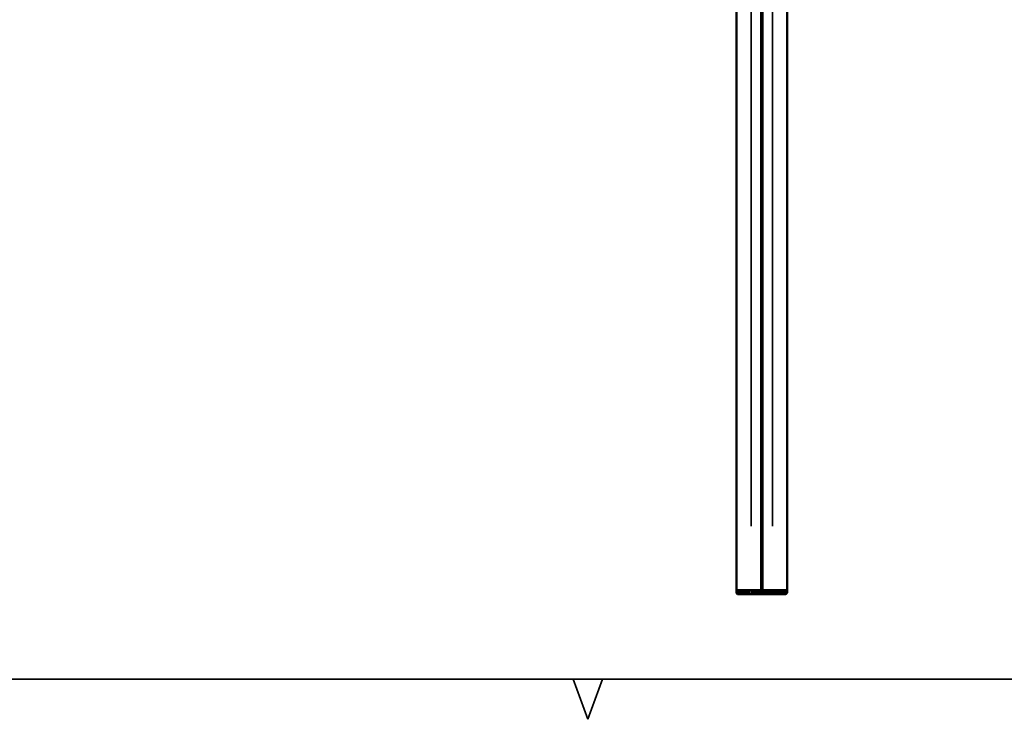
# Model space of a CAD drawing. Units: millimetres. Extents: x 138 to 4150, y 20 to 2950.
# Drawn here: x 875 to 1612, y 20 to 543 of the extents above; entities that cross this region are included whole.
import ezdxf

# ---------------------------------------------------------------- set-up
doc = ezdxf.new("R2010")
doc.units = ezdxf.units.MM
doc.header["$LTSCALE"] = 10
for name, color, linetype, lineweight in [('Border (ISO)', 7, 'Continuous', 70), ('Visible (ISO)', 7, 'Continuous', 50), ('Visible Narrow (ISO)', 7, 'Continuous', 35)]:
    doc.layers.add(name, color=color, linetype=linetype, lineweight=lineweight)

# ---------------------------------------------------------------- blocks, each defined once
blk = doc.blocks.new('Borders TURNILS-A3')
at = {"layer": 'Border (ISO)', "color": 208, "linetype": 'Continuous', "lineweight": 35}
for p, q in [((25, 5), (415, 5)), ((130, 2), (128.908, 5)), ((131.092, 5), (130, 2))]:
    blk.add_line(p, q, dxfattribs=at)

msp = doc.modelspace()

# ---------------------------------------------------------------- linework, layer by layer
at = {"layer": 'Visible (ISO)'}
for p, q in [((1449.189, 1101.574), (1449.189, 116.574)), ((1411.287, 1077.574), (1411.287, 116.574)), ((1429.689, 1077.574), (1429.689, 116.574)), ((1430.189, 116.574), (1430.189, 1077.574)), ((1430.689, 1077.574), (1430.689, 116.574)), ((1411.189, 116.574), (1422.189, 116.574)), ((1411.189, 116.574), (1411.189, 115.074)), ((1411.297, 116.574), (1422.189, 116.574)), ((1412.689, 113.574), (1422.189, 113.574)), ((1429.689, 116.574), (1422.189, 116.574)), ((1438.189, 116.574), (1422.189, 116.574)), ((1438.189, 113.574), (1422.189, 113.574)), ((1438.189, 116.574), (1430.689, 116.574)), ((1438.189, 116.574), (1449.189, 116.574)), ((1438.189, 116.574), (1449.189, 116.574)), ((1438.189, 113.574), (1447.689, 113.574)), ((1449.189, 116.574), (1449.189, 115.074))]:
    msp.add_line(p, q, dxfattribs=at)
for centre, start, end in [((1412.689, 115.074), 180, 269.999997), ((1447.689, 115.074), 270.000003, 0)]:
    msp.add_arc(centre, 1.5, start, end, dxfattribs=at)
at = {"layer": 'Visible Narrow (ISO)'}
for p, q in [((1411.297, 1029.524), (1411.297, 164.624)), ((1422.189, 1029.524), (1422.189, 164.624)), ((1438.189, 1029.524), (1438.189, 164.624)), ((1411.222, 115.074), (1421.325, 115.074)), ((1422.189, 116.499), (1422.189, 115.149)), ((1422.189, 114.956), (1422.189, 113.579)), ((1437.389, 115.074), (1422.989, 115.074)), ((1438.189, 116.499), (1438.189, 115.149)), ((1438.189, 114.956), (1438.189, 113.579)), ((1439.052, 115.074), (1449.155, 115.074))]:
    msp.add_line(p, q, dxfattribs=at)

# ---------------------------------------------------------------- block references
at = {"xscale": 10, "yscale": 10, "zscale": 10}
msp.add_blockref('Borders TURNILS-A3', (0, 0), dxfattribs=at)

doc.saveas('drawing.dxf')
